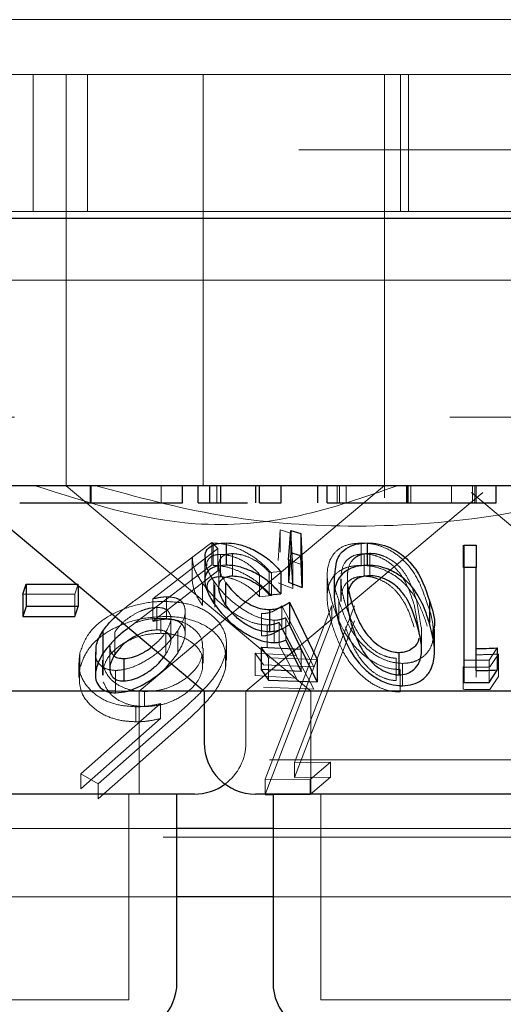
# Model space of a CAD drawing. Units: millimetres. Extents: x 11 to 205, y 5 to 292.
# Drawn here: x 68 to 69, y 124 to 125 of the extents above; entities that cross this region are included whole.
import ezdxf

# ---------------------------------------------------------------- set-up
doc = ezdxf.new("R2010")
doc.units = ezdxf.units.MM
doc.linetypes.add('HIDDEN', pattern=[1.905, 1.27, -0.635])

msp = doc.modelspace()

# ---------------------------------------------------------------- linework, layer by layer
at = {"color": 7, "linetype": 'HIDDEN', "lineweight": 18}
for p, q in [((69.3348, 125.0547), (67.3348, 125.0547)), ((58.6848, 124.9747), (77.9848, 124.9747)), ((68.4867, 124.7747), (68.4867, 124.9747)), ((68.5348, 124.9747), (68.5348, 124.4747)), ((68.566, 124.7747), (68.566, 124.9747)), ((68.7348, 124.9747), (68.7348, 124.4747)), ((68.9998, 124.4747), (68.9998, 124.9747)), ((69.0229, 124.9747), (69.0229, 124.7747)), ((69.0348, 124.7747), (69.0348, 124.9747)), ((53.6348, 124.8647), (108.0348, 124.8647)), ((68.4348, 124.7747), (69.0348, 124.7747)), ((69.0348, 124.7747), (69.0398, 124.7747)), ((69.2299, 124.7747), (69.0398, 124.7747)), ((58.6848, 124.6747), (77.9848, 124.6747)), ((77.9848, 124.4747), (58.6848, 124.4747)), ((68.5348, 124.4747), (68.5348, 124.3743)), ((68.7348, 124.3747), (68.7348, 124.4747)), ((68.9998, 124.3569), (68.9998, 124.4747)), ((68.5366, 124.3743), (68.5348, 124.3743)), ((68.5348, 124.3743), (68.8919, 124.0747)), ((68.5703, 124.3497), (68.5703, 124.3747)), ((68.5706, 124.3497), (68.5706, 124.3747)), ((68.5707, 124.3497), (68.5707, 124.3747)), ((68.6417, 124.0747), (68.9996, 124.3749)), ((68.6736, 124.3497), (68.6736, 124.3747)), ((68.897, 124.3743), (68.7146, 124.3743)), ((68.7548, 124.3497), (68.7548, 124.3747)), ((68.7973, 124.0747), (69.1431, 124.3648)), ((68.9303, 124.3497), (68.9303, 124.3747)), ((68.9339, 124.3497), (68.9339, 124.3747)), ((68.9438, 124.3497), (68.9438, 124.3747)), ((69.0317, 124.3497), (69.0317, 124.3747)), ((69.0333, 124.3497), (69.0333, 124.3747)), ((69.038, 124.3497), (69.038, 124.3747)), ((69.0976, 124.3497), (69.0976, 124.3747)), ((69.1266, 124.3648), (69.4724, 124.0747)), ((69.128, 124.3497), (69.128, 124.3747)), ((69.1313, 124.3497), (69.1313, 124.3747)), ((69.1333, 124.3497), (69.1333, 124.3747)), ((68.8446, 124.2655), (68.8474, 124.3103)), ((68.8474, 124.3103), (68.8627, 124.3056)), ((68.8474, 124.3103), (68.8474, 124.2777)), ((68.8627, 124.3056), (68.8659, 124.2575)), ((68.8627, 124.3056), (68.8627, 124.2729)), ((68.6421, 124.2121), (68.7477, 124.2916)), ((68.7477, 124.2916), (68.7562, 124.2829)), ((68.7477, 124.2916), (68.7477, 124.259)), ((68.7495, 124.291), (68.7495, 124.2583)), ((68.9657, 124.2911), (68.9657, 124.2585)), ((68.7562, 124.2829), (68.6614, 124.2095)), ((68.7562, 124.2829), (68.7562, 124.2503)), ((68.9783, 124.276), (68.9783, 124.2434)), ((69.1144, 124.2877), (69.1144, 124.2551)), ((69.1154, 124.2632), (69.1154, 124.288)), ((69.1334, 124.2878), (69.1334, 124.2558)), ((68.7187, 124.2694), (68.7187, 124.237)), ((68.7601, 124.2745), (68.7601, 124.2419)), ((68.7777, 124.2756), (68.7777, 124.243)), ((68.8796, 124.259), (68.8594, 124.2664)), ((68.8659, 124.2249), (68.8627, 124.2729)), ((68.9699, 124.2752), (68.9699, 124.2426)), ((68.7477, 124.259), (68.6421, 124.1795)), ((68.6614, 124.1768), (68.7562, 124.2503)), ((68.7577, 124.2587), (68.7577, 124.2259)), ((68.8483, 124.2496), (68.8315, 124.248)), ((68.8315, 124.248), (68.8315, 124.2154)), ((68.8347, 124.2471), (68.8347, 124.2144)), ((68.8659, 124.2575), (68.8659, 124.2249)), ((68.9458, 124.2479), (68.9458, 124.2153)), ((68.7505, 124.2356), (68.7505, 124.2029)), ((68.8173, 124.2453), (68.8173, 124.2127)), ((68.8446, 124.2329), (68.8659, 124.2249)), ((68.916, 124.2449), (68.916, 124.2125)), ((68.936, 124.2386), (68.936, 124.2059)), ((68.9454, 124.2399), (68.9454, 124.2073)), ((68.5525, 124.2312), (68.5477, 124.2165)), ((68.5525, 124.2312), (68.5525, 124.2289)), ((68.7342, 124.2323), (68.7342, 124.1997)), ((68.7521, 124.2298), (68.7521, 124.1972)), ((68.5477, 124.2165), (68.4719, 124.2163)), ((68.5477, 124.2165), (68.5477, 124.1839)), ((68.6614, 124.2095), (68.6614, 124.1768)), ((68.6815, 124.2125), (68.6815, 124.1798)), ((68.8173, 124.2127), (68.8347, 124.2144)), ((68.9331, 124.2069), (68.9331, 124.1742)), ((68.9364, 124.2132), (68.9365, 124.2059)), ((69.0531, 124.1678), (69.0468, 124.2055)), ((68.6674, 124.197), (68.6674, 124.1643)), ((68.7087, 124.1585), (68.7087, 124.1913)), ((68.8254, 123.9463), (68.9227, 124.1998)), ((68.85, 124.1992), (68.8963, 124.1105)), ((68.85, 124.1992), (68.85, 124.1665)), ((68.956, 124.1995), (68.8681, 123.9707)), ((68.9227, 124.1998), (68.9227, 124.1779)), ((69.0503, 124.1609), (69.0428, 124.2011)), ((68.6421, 124.1795), (68.6261, 124.1672)), ((68.6733, 124.1812), (68.6733, 124.1593)), ((68.6877, 124.148), (68.6877, 124.1806)), ((68.8203, 124.188), (68.8203, 124.1554)), ((68.9227, 124.1779), (68.8254, 123.9243)), ((68.8386, 124.1784), (68.8386, 124.1458)), ((68.8714, 124.1267), (68.8457, 124.1752)), ((68.8457, 124.1752), (68.8457, 124.1425)), ((68.8782, 124.1362), (68.8557, 124.1819)), ((68.8557, 124.1819), (68.8557, 124.1493)), ((68.8681, 123.9488), (68.956, 124.1776)), ((68.6059, 124.161), (68.6059, 124.1284)), ((68.6805, 124.1613), (68.6805, 124.1287)), ((68.6979, 124.1631), (68.6979, 124.1305)), ((68.8282, 124.1714), (68.8282, 124.1387)), ((68.8963, 124.0779), (68.85, 124.1665)), ((69.0537, 124.1352), (69.0537, 124.1678)), ((68.5987, 124.1409), (68.5987, 124.1083)), ((68.735, 124.1155), (68.735, 124.1374)), ((68.7691, 124.1203), (68.7691, 124.1426)), ((68.8304, 124.1235), (68.8198, 124.1392)), ((68.8457, 124.1425), (68.8714, 124.094)), ((68.8782, 124.1362), (68.8782, 124.1036)), ((69.1334, 124.1372), (69.1334, 124.1046)), ((69.1641, 124.138), (69.1524, 124.1203)), ((68.555, 124.1304), (68.555, 124.1085)), ((68.588, 124.1203), (68.588, 124.0984)), ((68.5891, 124.1293), (68.5891, 124.1203)), ((68.5891, 124.1293), (68.5891, 124.1074)), ((68.6771, 124.1244), (68.6805, 124.1287)), ((68.6869, 124.1162), (68.6979, 124.1305)), ((68.7339, 124.1282), (68.7339, 124.1063)), ((68.7676, 124.1293), (68.7676, 124.1074)), ((68.811, 124.1301), (68.8714, 124.1267)), ((68.8229, 124.1135), (68.811, 124.1301)), ((68.811, 124.1301), (68.811, 124.0975)), ((68.9014, 124.1209), (68.8304, 124.1235)), ((68.8304, 124.1235), (68.8304, 124.0908)), ((69.0165, 124.1231), (69.0165, 124.0904)), ((69.1154, 124.1203), (69.1154, 124.0877)), ((69.1524, 124.1203), (69.1524, 124.0876)), ((69.1659, 124.1289), (69.1535, 124.1102)), ((69.1659, 124.1289), (69.1659, 124.0963)), ((68.5534, 124.1163), (68.5534, 124.0946)), ((68.5891, 124.1074), (68.5891, 124.0984)), ((68.6072, 124.1051), (68.6072, 124.0725)), ((68.8963, 124.1105), (68.8229, 124.1135)), ((69.0223, 124.1063), (69.0223, 124.0737)), ((69.0259, 124.1154), (69.0259, 124.0828)), ((69.1144, 124.1102), (69.1144, 124.0776)), ((69.1333, 124.0954), (69.1333, 124.1035)), ((68.8714, 124.094), (68.811, 124.0975)), ((69.1535, 124.0775), (69.1659, 124.0963)), ((68.6253, 124.0747), (68.6071, 124.0747)), ((68.6417, 123.9247), (68.6417, 124.0747)), ((68.7973, 123.9997), (68.7973, 124.0747)), ((68.8229, 124.0809), (68.8963, 124.0779)), ((68.8919, 124.0747), (68.8919, 123.9247)), ((68.6496, 124.0744), (68.6496, 124.0524)), ((68.5565, 123.9543), (68.6727, 124.0567)), ((68.7119, 124.0544), (68.5818, 123.9398)), ((68.6365, 124.0521), (68.6365, 124.0302)), ((68.6727, 124.0567), (68.6727, 124.0348)), ((68.6727, 124.0348), (68.5565, 123.9323)), ((68.5818, 123.9179), (68.7119, 124.0325)), ((70.1018, 123.9747), (66.5679, 123.9747)), ((68.8681, 123.9707), (68.9208, 123.9711)), ((68.8681, 123.9707), (68.8681, 123.9488)), ((68.9208, 123.9711), (68.8912, 123.946)), ((68.9208, 123.9711), (68.9208, 123.9492)), ((68.5818, 123.9398), (68.5565, 123.9543)), ((68.5565, 123.9543), (68.5565, 123.9323)), ((68.8912, 123.946), (68.8254, 123.9463)), ((68.8254, 123.9463), (68.8254, 123.9247)), ((68.9208, 123.9492), (68.8681, 123.9488)), ((68.8912, 123.9241), (68.9208, 123.9492)), ((68.8912, 123.946), (68.8912, 123.9241)), ((68.5818, 123.9398), (68.5818, 123.9179)), ((68.6267, 123.6247), (68.6267, 123.9247)), ((68.8369, 123.9243), (68.8912, 123.9241)), ((68.9069, 123.9247), (68.9069, 123.6247)), ((68.6967, 123.8747), (67.9729, 123.8747)), ((69.4327, 123.8747), (68.8369, 123.8747)), ((69.9467, 123.8619), (66.723, 123.8619)), ((68.6967, 123.7747), (67.9729, 123.7747)), ((69.4327, 123.7747), (68.8369, 123.7747)), ((68.6267, 123.6247), (68.0429, 123.6247)), ((69.3627, 123.6247), (68.9069, 123.6247))]:
    msp.add_line(p, q, dxfattribs=at)
at = {"color": 7, "linetype": 'Continuous', "lineweight": 25}
for p, q in [((108.1348, 124.7647), (53.5348, 124.7647)), ((77.9848, 124.3747), (58.6848, 124.3747)), ((68.3788, 124.3747), (68.7364, 124.0747)), ((68.5717, 124.3497), (68.5717, 124.3747)), ((68.705, 124.3497), (68.705, 124.3747)), ((68.7275, 124.3497), (68.7275, 124.3747)), ((68.7447, 124.3497), (68.7447, 124.3747)), ((68.7608, 124.3497), (68.7608, 124.3747)), ((68.8116, 124.3497), (68.8116, 124.3747)), ((68.8172, 124.3497), (68.8172, 124.3747)), ((68.8486, 124.3497), (68.8486, 124.3747)), ((68.9025, 124.3497), (68.9025, 124.3747)), ((68.9159, 124.3497), (68.9159, 124.3747)), ((69.0341, 124.3497), (69.0341, 124.3747)), ((69.1627, 124.3497), (69.1627, 124.3747)), ((68.7275, 124.3497), (68.7447, 124.3497)), ((68.8172, 124.3497), (68.8486, 124.3497)), ((68.8594, 124.2664), (68.863, 124.3091)), ((68.863, 124.3091), (68.8775, 124.3047)), ((68.863, 124.3091), (68.863, 124.2765)), ((68.8775, 124.3047), (68.8796, 124.259)), ((68.8775, 124.3047), (68.8775, 124.2721)), ((68.7683, 124.2912), (68.7683, 124.2585)), ((68.9745, 124.2912), (68.9745, 124.2586)), ((68.863, 124.2765), (68.8594, 124.2337)), ((68.8775, 124.2721), (68.863, 124.2765)), ((69.1154, 124.288), (69.1334, 124.2878)), ((69.1154, 124.288), (69.1154, 124.2554)), ((69.1334, 124.2878), (69.1334, 124.2552)), ((68.7374, 124.2691), (68.7374, 124.2366)), ((68.8594, 124.2664), (68.8594, 124.2337)), ((68.8796, 124.2263), (68.8775, 124.2721)), ((68.8483, 124.2496), (68.8483, 124.217)), ((68.8796, 124.259), (68.8796, 124.2263)), ((69.1334, 124.2552), (69.1154, 124.2554)), ((69.1154, 124.2554), (69.1154, 124.0877)), ((69.1334, 124.1046), (69.1334, 124.2552)), ((68.7678, 124.2333), (68.7678, 124.2007)), ((68.8594, 124.2337), (68.8796, 124.2263)), ((68.9263, 124.2456), (68.9263, 124.2133)), ((68.4719, 124.2163), (68.4767, 124.231)), ((68.4767, 124.231), (68.5525, 124.2312)), ((68.4767, 124.231), (68.4767, 124.1983)), ((68.5525, 124.2289), (68.5525, 124.1986)), ((68.4719, 124.2163), (68.4719, 124.1837)), ((68.8315, 124.2154), (68.8483, 124.217)), ((68.8609, 124.2045), (68.9014, 124.1209)), ((68.8609, 124.2045), (68.8609, 124.1719)), ((69.0652, 124.2068), (69.0652, 124.1742)), ((68.4767, 124.1983), (68.4719, 124.1837)), ((68.5525, 124.1986), (68.4767, 124.1983)), ((68.5477, 124.1839), (68.5525, 124.1986)), ((68.8318, 124.194), (68.8318, 124.1614)), ((68.4719, 124.1837), (68.5477, 124.1839)), ((68.5884, 124.1622), (68.5884, 124.1296)), ((68.9014, 124.0883), (68.8609, 124.1719)), ((69.0726, 124.1323), (69.0726, 124.1651)), ((68.8557, 124.1493), (68.8782, 124.1036)), ((68.8198, 124.1392), (68.8782, 124.1362)), ((68.8198, 124.1392), (68.8198, 124.1065)), ((69.1641, 124.138), (69.1641, 124.1053)), ((68.5777, 124.1316), (68.5777, 124.0988)), ((68.6191, 124.1225), (68.6191, 124.0898)), ((68.9014, 124.1209), (68.9014, 124.0883)), ((69.0206, 124.1313), (69.0206, 124.0987)), ((68.8782, 124.1036), (68.8198, 124.1065)), ((68.8198, 124.1065), (68.8304, 124.0908)), ((69.1524, 124.0876), (69.1641, 124.1053)), ((68.8304, 124.0908), (68.9014, 124.0883)), ((68.6071, 124.0747), (67.9333, 124.0747)), ((68.7364, 124.0747), (68.6253, 124.0747)), ((68.7364, 124.0747), (68.7364, 123.9997)), ((69.5333, 124.0747), (68.7364, 124.0747)), ((68.7223, 123.9247), (67.9474, 123.9247)), ((68.6967, 123.6497), (68.6967, 123.9247)), ((69.4583, 123.9247), (68.8114, 123.9247)), ((68.8254, 123.9247), (68.8254, 123.9243)), ((68.8254, 123.9243), (68.8369, 123.9243)), ((68.8369, 123.9247), (68.8369, 123.6497)), ((68.8369, 123.8747), (68.6967, 123.8747)), ((68.8369, 123.7747), (68.6967, 123.7747))]:
    msp.add_line(p, q, dxfattribs=at)
for centre, start, end in [((68.8114, 123.9997), 180, 270), ((68.7223, 123.9997), 270, 306.4187), ((68.6217, 123.6497), 270, 0), ((68.9119, 123.6497), 180, 270)]:
    msp.add_arc(centre, 0.075, start, end, dxfattribs=at)
at = {"color": 7, "linetype": 'HIDDEN', "lineweight": 18}
msp.add_arc((68.7223, 123.9997), 0.075, 306.4187, 0, dxfattribs=at)
for points, knots in [([(69.0183, 124.3747), (68.9709, 124.358), (68.8744, 124.3242), (68.6926, 124.309), (68.567, 124.3497), (68.4901, 124.3747)], [0, 0, 0, 0, 0.273077, 0.555049, 1, 1, 1, 1]), ([(69.3624, 124.3747), (69.2944, 124.3581), (69.1562, 124.3243), (68.9513, 124.311), (68.7548, 124.3265), (68.6379, 124.3584), (68.5785, 124.3747)], [0, 0, 0, 0, 0.253196, 0.514624, 0.753551, 1, 1, 1, 1]), ([(68.7495, 124.291), (68.7551, 124.2907), (68.7664, 124.2901), (68.7867, 124.2833), (68.8081, 124.2717), (68.8242, 124.2587), (68.8322, 124.2498), (68.8347, 124.2471)], [0, 0, 0, 0, 0.187008, 0.37591, 0.597805, 0.873672, 1, 1, 1, 1]), ([(68.9237, 124.2029), (68.9204, 124.2149), (68.9143, 124.2371), (68.917, 124.2636), (68.9288, 124.2802), (68.9442, 124.2894), (68.9588, 124.2906), (68.9657, 124.2911)], [0, 0, 0, 0, 0.322839, 0.59875, 0.736259, 0.875109, 1, 1, 1, 1]), ([(68.9657, 124.2911), (68.9717, 124.2908), (68.9838, 124.29), (69.0028, 124.2835), (69.0231, 124.2712), (69.048, 124.244), (69.0564, 124.2194), (69.0621, 124.2025)], [0, 0, 0, 0, 0.104534, 0.209468, 0.341027, 0.549176, 1, 1, 1, 1]), ([(68.9783, 124.276), (68.9744, 124.2758), (68.9667, 124.2752), (68.9577, 124.2707), (68.9491, 124.2627), (68.9466, 124.2543), (68.9459, 124.2486), (68.9458, 124.2479)], [0, 0, 0, 0, 0.182869, 0.366317, 0.573109, 0.95454, 1, 1, 1, 1]), ([(69.0468, 124.2055), (69.043, 124.2175), (69.0377, 124.2347), (69.0229, 124.2561), (69.009, 124.2674), (68.9948, 124.2736), (68.9851, 124.2758), (68.9799, 124.276), (68.9783, 124.276)], [0, 0, 0, 0, 0.4198828, 0.6003639, 0.7827604, 0.8807322, 0.9612109, 1, 1, 1, 1]), ([(68.7342, 124.2323), (68.729, 124.2403), (68.7203, 124.2536), (68.7196, 124.2649), (68.7194, 124.2694)], [0, 0, 0, 0, 0.599394, 1, 1, 1, 1]), ([(68.7505, 124.2356), (68.7458, 124.2433), (68.7383, 124.2552), (68.7382, 124.2655), (68.7382, 124.2691)], [0, 0, 0, 0, 0.640037, 1, 1, 1, 1]), ([(68.7601, 124.2745), (68.7565, 124.2742), (68.7492, 124.2736), (68.7424, 124.2678), (68.7396, 124.2623), (68.7404, 124.2581), (68.7405, 124.2578)], [0, 0, 0, 0, 0.282575, 0.566843, 0.966853, 1, 1, 1, 1]), ([(68.7777, 124.2756), (68.7742, 124.2753), (68.767, 124.2747), (68.7598, 124.2692), (68.7569, 124.2603), (68.7591, 124.2477), (68.7648, 124.2384), (68.7678, 124.2333)], [0, 0, 0, 0, 0.150197, 0.301252, 0.519732, 0.740568, 1, 1, 1, 1]), ([(68.8173, 124.2453), (68.8127, 124.25), (68.805, 124.2579), (68.7897, 124.2671), (68.7758, 124.2725), (68.7657, 124.2744), (68.7611, 124.2745), (68.7601, 124.2745)], [0, 0, 0, 0, 0.317872, 0.537654, 0.757911, 0.94896, 1, 1, 1, 1]), ([(68.8315, 124.248), (68.8271, 124.2527), (68.8197, 124.2604), (68.8049, 124.2691), (68.7908, 124.2745), (68.7821, 124.2753), (68.7777, 124.2756)], [0, 0, 0, 0, 0.333242, 0.556026, 0.779046, 1, 1, 1, 1]), ([(68.9699, 124.2752), (68.9658, 124.2749), (68.9576, 124.2743), (68.9482, 124.2695), (68.9389, 124.2606), (68.9374, 124.2517), (68.9364, 124.2458)], [0, 0, 0, 0, 0.186395, 0.373671, 0.578799, 1, 1, 1, 1]), ([(69.0428, 124.2011), (69.0388, 124.2137), (69.0329, 124.2317), (69.0175, 124.2534), (69.0039, 124.265), (68.9897, 124.2718), (68.9783, 124.2749), (68.9722, 124.2751), (68.9699, 124.2752)], [0, 0, 0, 0, 0.419737, 0.600496, 0.752911, 0.867181, 0.95017, 1, 1, 1, 1]), ([(68.8347, 124.2144), (68.8268, 124.2224), (68.8143, 124.2353), (68.7908, 124.2487), (68.7718, 124.2559), (68.7583, 124.2582), (68.7513, 124.2583), (68.7495, 124.2583)], [0, 0, 0, 0, 0.363165, 0.583509, 0.759682, 0.936626, 1, 1, 1, 1]), ([(68.9657, 124.2585), (68.9598, 124.2581), (68.9479, 124.2574), (68.9328, 124.2505), (68.9197, 124.2371), (68.9129, 124.2098), (68.9195, 124.1857), (68.9237, 124.1702)], [0, 0, 0, 0, 0.107014, 0.214383, 0.354846, 0.586927, 1, 1, 1, 1]), ([(68.9458, 124.2479), (68.9456, 124.2426), (68.9451, 124.2337), (68.9468, 124.2245), (68.9475, 124.2209)], [0, 0, 0, 0, 0.6051913, 1, 1, 1, 1]), ([(69.0621, 124.1699), (69.0586, 124.1803), (69.0516, 124.2011), (69.0355, 124.2263), (69.0152, 124.2439), (68.9972, 124.2532), (68.9797, 124.2579), (68.9699, 124.2583), (68.9657, 124.2585)], [0, 0, 0, 0, 0.279967, 0.561811, 0.694198, 0.827805, 0.927343, 1, 1, 1, 1]), ([(68.7189, 124.237), (68.7197, 124.2307), (68.7213, 124.219), (68.7302, 124.2058), (68.7342, 124.1997)], [0, 0, 0, 0, 0.54015, 1, 1, 1, 1]), ([(68.7411, 124.2248), (68.7409, 124.2269), (68.7406, 124.2321), (68.7447, 124.2379), (68.7518, 124.2414), (68.7576, 124.2417), (68.7601, 124.2419)], [0, 0, 0, 0, 0.222277, 0.552768, 0.810176, 1, 1, 1, 1]), ([(68.8386, 124.1784), (68.8333, 124.1788), (68.8229, 124.1796), (68.8042, 124.187), (68.7839, 124.1997), (68.7644, 124.2168), (68.755, 124.2295), (68.7505, 124.2356)], [0, 0, 0, 0, 0.152831, 0.30675, 0.50099, 0.759207, 1, 1, 1, 1]), ([(68.7601, 124.2419), (68.7642, 124.2416), (68.7723, 124.2409), (68.7861, 124.236), (68.8006, 124.2283), (68.8106, 124.2198), (68.8159, 124.2142), (68.8173, 124.2127)], [0, 0, 0, 0, 0.200928, 0.402054, 0.616781, 0.896212, 1, 1, 1, 1]), ([(68.9331, 124.2069), (68.9289, 124.2185), (68.9241, 124.232), (68.9272, 124.244), (68.9276, 124.2456)], [0, 0, 0, 0, 0.868, 1, 1, 1, 1]), ([(68.9699, 124.2426), (68.9658, 124.2423), (68.9576, 124.2417), (68.9482, 124.2368), (68.9389, 124.228), (68.9374, 124.2191), (68.9364, 124.2132)], [0, 0, 0, 0, 0.186395, 0.373671, 0.578799, 1, 1, 1, 1]), ([(68.9365, 124.2386), (68.9364, 124.2353), (68.9363, 124.2276), (68.9387, 124.2151), (68.9413, 124.2059), (68.9426, 124.2013)], [0, 0, 0, 0, 0.2685288, 0.6334137, 1, 1, 1, 1]), ([(69.0428, 124.1684), (69.0388, 124.181), (69.0329, 124.1991), (69.0175, 124.2207), (69.0039, 124.2324), (68.9897, 124.2392), (68.9783, 124.2423), (68.9722, 124.2425), (68.9699, 124.2426)], [0, 0, 0, 0, 0.419737, 0.600496, 0.752911, 0.867181, 0.95017, 1, 1, 1, 1]), ([(68.8282, 124.1714), (68.8228, 124.1718), (68.812, 124.1727), (68.7924, 124.1806), (68.7708, 124.194), (68.7497, 124.2123), (68.7392, 124.2258), (68.7342, 124.2323)], [0, 0, 0, 0, 0.15168, 0.304372, 0.498491, 0.757507, 1, 1, 1, 1]), ([(68.555, 124.1304), (68.5585, 124.1403), (68.5648, 124.1583), (68.5901, 124.1817), (68.623, 124.1977), (68.6553, 124.2053), (68.674, 124.2057), (68.6802, 124.2059)], [0, 0, 0, 0, 0.265381, 0.483756, 0.703354, 0.900924, 1, 1, 1, 1]), ([(68.6068, 124.1834), (68.6092, 124.1858), (68.6195, 124.1959), (68.6323, 124.2051), (68.6421, 124.2121)], [0, 0, 0, 0, 0.236607, 1, 1, 1, 1]), ([(68.6614, 124.2095), (68.6648, 124.2102), (68.67, 124.2114), (68.6767, 124.2123), (68.6799, 124.2124), (68.6815, 124.2125)], [0, 0, 0, 0, 0.492455, 0.744623, 1, 1, 1, 1]), ([(68.6802, 124.2059), (68.6913, 124.2051), (68.7135, 124.2035), (68.7402, 124.1924), (68.7609, 124.1746), (68.7705, 124.1526), (68.7684, 124.1361), (68.7676, 124.1293)], [0, 0, 0, 0, 0.181898, 0.364613, 0.547885, 0.814875, 1, 1, 1, 1]), ([(68.6815, 124.2125), (68.6862, 124.2122), (68.6957, 124.2117), (68.7053, 124.2052), (68.7096, 124.1947), (68.7078, 124.18), (68.7013, 124.169), (68.6979, 124.1631)], [0, 0, 0, 0, 0.158062, 0.317351, 0.532138, 0.750017, 1, 1, 1, 1]), ([(69.0259, 124.1154), (69.0203, 124.1158), (69.0092, 124.1166), (68.9912, 124.1239), (68.9706, 124.1381), (68.9466, 124.1669), (68.9384, 124.1913), (68.9331, 124.2069)], [0, 0, 0, 0, 0.098674, 0.197674, 0.335807, 0.573893, 1, 1, 1, 1]), ([(68.6674, 124.197), (68.6635, 124.1967), (68.6558, 124.1962), (68.6417, 124.1912), (68.6277, 124.1833), (68.6145, 124.1728), (68.6088, 124.165), (68.6059, 124.161)], [0, 0, 0, 0, 0.163388, 0.327909, 0.546279, 0.767516, 1, 1, 1, 1]), ([(68.6805, 124.1613), (68.6836, 124.1671), (68.689, 124.1771), (68.6871, 124.1879), (68.6816, 124.1944), (68.6743, 124.1968), (68.6689, 124.1969), (68.6674, 124.197)], [0, 0, 0, 0, 0.336445, 0.583284, 0.75536, 0.929049, 1, 1, 1, 1]), ([(68.8203, 124.188), (68.8234, 124.1882), (68.8305, 124.1887), (68.8405, 124.1926), (68.8466, 124.1968), (68.85, 124.1992)], [0, 0, 0, 0, 0.243299, 0.575059, 1, 1, 1, 1]), ([(69.0223, 124.1063), (69.0164, 124.1067), (69.0047, 124.1076), (68.9859, 124.1154), (68.9642, 124.1303), (68.9386, 124.1607), (68.9295, 124.1863), (68.9237, 124.2029)], [0, 0, 0, 0, 0.0989051, 0.1981455, 0.3353624, 0.5712305, 1, 1, 1, 1]), ([(68.9426, 124.2013), (68.9464, 124.1905), (68.9532, 124.1708), (68.9688, 124.1475), (68.9853, 124.1332), (68.9982, 124.1263), (69.0093, 124.1234), (69.0148, 124.1231), (69.0165, 124.1231)], [0, 0, 0, 0, 0.354501, 0.647625, 0.763455, 0.880142, 0.963955, 1, 1, 1, 1]), ([(69.0621, 124.2025), (69.0667, 124.1894), (69.0722, 124.174), (69.0697, 124.159), (69.0694, 124.1568)], [0, 0, 0, 0, 0.849334, 1, 1, 1, 1]), ([(68.6802, 124.1839), (68.6683, 124.1833), (68.6444, 124.1819), (68.6112, 124.1708), (68.584, 124.1548), (68.5634, 124.1335), (68.558, 124.1173), (68.555, 124.1085)], [0, 0, 0, 0, 0.186954, 0.374678, 0.563512, 0.76324, 1, 1, 1, 1]), ([(68.6733, 124.1812), (68.6657, 124.1809), (68.6521, 124.1804), (68.6401, 124.1759), (68.6348, 124.174)], [0, 0, 0, 0, 0.5595724, 1, 1, 1, 1]), ([(68.6815, 124.1798), (68.6799, 124.1798), (68.676, 124.1796), (68.6693, 124.1786), (68.6641, 124.1774), (68.6614, 124.1768)], [0, 0, 0, 0, 0.247756, 0.620147, 1, 1, 1, 1]), ([(68.7337, 124.1374), (68.7339, 124.1409), (68.7345, 124.1506), (68.7247, 124.1637), (68.7091, 124.1748), (68.691, 124.1803), (68.6787, 124.1809), (68.6733, 124.1812)], [0, 0, 0, 0, 0.156929, 0.437901, 0.666951, 0.854521, 1, 1, 1, 1]), ([(68.7676, 124.1074), (68.7682, 124.1191), (68.7692, 124.139), (68.7511, 124.1635), (68.7253, 124.1776), (68.6994, 124.1833), (68.6849, 124.1838), (68.6802, 124.1839)], [0, 0, 0, 0, 0.32146, 0.5414389, 0.7634225, 0.9225937, 1, 1, 1, 1]), ([(68.6979, 124.1305), (68.7025, 124.1387), (68.71, 124.1524), (68.7082, 124.1673), (68.7018, 124.1757), (68.6922, 124.1795), (68.6847, 124.1797), (68.6815, 124.1798)], [0, 0, 0, 0, 0.34838, 0.576916, 0.749855, 0.89458, 1, 1, 1, 1]), ([(68.8457, 124.1752), (68.8432, 124.1742), (68.8393, 124.1727), (68.8333, 124.1716), (68.8299, 124.1714), (68.8282, 124.1714)], [0, 0, 0, 0, 0.492968, 0.74492, 1, 1, 1, 1]), ([(68.8557, 124.1819), (68.8532, 124.181), (68.8494, 124.1796), (68.8435, 124.1786), (68.8402, 124.1785), (68.8386, 124.1784)], [0, 0, 0, 0, 0.493073, 0.745007, 1, 1, 1, 1]), ([(68.6979, 124.1631), (68.6908, 124.1538), (68.6792, 124.1386), (68.6535, 124.1197), (68.631, 124.1088), (68.6152, 124.1054), (68.6085, 124.1052), (68.6072, 124.1051)], [0, 0, 0, 0, 0.355396, 0.578872, 0.8037, 0.963597, 1, 1, 1, 1]), ([(68.6674, 124.1643), (68.6635, 124.164), (68.6558, 124.1635), (68.6455, 124.1602), (68.6404, 124.1572), (68.639, 124.1564)], [0, 0, 0, 0, 0.4192789, 0.8414659, 1, 1, 1, 1]), ([(68.6594, 124.1393), (68.6632, 124.1423), (68.672, 124.1493), (68.6774, 124.157), (68.6805, 124.1613)], [0, 0, 0, 0, 0.432828, 1, 1, 1, 1]), ([(68.6805, 124.1287), (68.6836, 124.1345), (68.689, 124.1444), (68.6871, 124.1552), (68.6816, 124.1618), (68.6743, 124.1641), (68.6689, 124.1643), (68.6674, 124.1643)], [0, 0, 0, 0, 0.336445, 0.583284, 0.75536, 0.929049, 1, 1, 1, 1]), ([(68.85, 124.1665), (68.8461, 124.1639), (68.8401, 124.1598), (68.8299, 124.1561), (68.8236, 124.1556), (68.8203, 124.1554)], [0, 0, 0, 0, 0.4870867, 0.7396621, 1, 1, 1, 1]), ([(68.9237, 124.1702), (68.9275, 124.1593), (68.935, 124.1374), (68.9527, 124.1101), (68.9738, 124.0903), (68.9918, 124.0797), (69.0089, 124.0743), (69.0183, 124.0739), (69.0223, 124.0737)], [0, 0, 0, 0, 0.284824, 0.571689, 0.705598, 0.840718, 0.931815, 1, 1, 1, 1]), ([(68.9426, 124.1687), (68.9464, 124.1579), (68.9532, 124.1382), (68.9688, 124.1149), (68.9853, 124.1006), (68.9982, 124.0937), (69.0093, 124.0907), (69.0148, 124.0905), (69.0165, 124.0904)], [0, 0, 0, 0, 0.354501, 0.647625, 0.763455, 0.880142, 0.963955, 1, 1, 1, 1]), ([(69.0716, 124.1651), (69.0713, 124.1571), (69.0709, 124.1442), (69.0611, 124.1288), (69.0493, 124.12), (69.0369, 124.1159), (69.029, 124.1156), (69.0259, 124.1154)], [0, 0, 0, 0, 0.356517, 0.578373, 0.763095, 0.908286, 1, 1, 1, 1]), ([(68.6733, 124.1593), (68.6658, 124.1589), (68.6507, 124.1582), (68.6273, 124.1502), (68.6072, 124.1377), (68.5937, 124.1223), (68.5905, 124.1119), (68.5891, 124.1074)], [0, 0, 0, 0, 0.174742, 0.350787, 0.585947, 0.820159, 1, 1, 1, 1]), ([(68.7337, 124.1155), (68.7339, 124.119), (68.7345, 124.1287), (68.7247, 124.1418), (68.7091, 124.1528), (68.691, 124.1584), (68.6787, 124.159), (68.6733, 124.1593)], [0, 0, 0, 0, 0.156929, 0.437901, 0.666951, 0.854521, 1, 1, 1, 1]), ([(68.5993, 124.1409), (68.5992, 124.138), (68.5992, 124.1323), (68.6032, 124.1284), (68.6051, 124.1265)], [0, 0, 0, 0, 0.52004, 1, 1, 1, 1]), ([(68.6365, 124.0521), (68.627, 124.0528), (68.608, 124.0541), (68.5826, 124.0651), (68.5635, 124.0822), (68.552, 124.1052), (68.554, 124.1218), (68.555, 124.1304)], [0, 0, 0, 0, 0.159751, 0.320564, 0.534769, 0.757879, 1, 1, 1, 1]), ([(68.6072, 124.1051), (68.6022, 124.1056), (68.5921, 124.1065), (68.5829, 124.1139), (68.5777, 124.1223), (68.5786, 124.1289), (68.5789, 124.1316)], [0, 0, 0, 0, 0.269348, 0.539834, 0.818569, 1, 1, 1, 1]), ([(68.6496, 124.0744), (68.657, 124.0747), (68.6719, 124.0755), (68.6947, 124.0836), (68.7143, 124.0961), (68.7287, 124.112), (68.7322, 124.1229), (68.7339, 124.1282)], [0, 0, 0, 0, 0.170459, 0.342092, 0.569629, 0.793054, 1, 1, 1, 1]), ([(68.7676, 124.1293), (68.7654, 124.1227), (68.7612, 124.1094), (68.7477, 124.0902), (68.7309, 124.0719), (68.7183, 124.0603), (68.7119, 124.0544)], [0, 0, 0, 0, 0.252325, 0.504727, 0.751484, 1, 1, 1, 1]), ([(69.1524, 124.1203), (69.1462, 124.1201), (69.1339, 124.1198), (69.1216, 124.1202), (69.1154, 124.1203)], [0, 0, 0, 0, 0.500028, 1, 1, 1, 1]), ([(69.1333, 124.1281), (69.1387, 124.1281), (69.1496, 124.1281), (69.1604, 124.1287), (69.1659, 124.1289)], [0, 0, 0, 0, 0.494846, 1, 1, 1, 1]), ([(68.555, 124.1085), (68.5541, 124.0965), (68.5526, 124.0758), (68.5714, 124.0518), (68.5936, 124.0375), (68.6163, 124.0312), (68.6307, 124.0305), (68.6365, 124.0302)], [0, 0, 0, 0, 0.334911, 0.574686, 0.754719, 0.903132, 1, 1, 1, 1]), ([(68.5892, 124.1102), (68.5921, 124.1042), (68.5971, 124.0932), (68.6135, 124.0815), (68.6314, 124.0754), (68.6439, 124.0747), (68.6496, 124.0744)], [0, 0, 0, 0, 0.337855, 0.607266, 0.822395, 1, 1, 1, 1]), ([(68.6496, 124.0524), (68.657, 124.0528), (68.6719, 124.0536), (68.6947, 124.0617), (68.7143, 124.0742), (68.7287, 124.09), (68.7322, 124.101), (68.7339, 124.1063)], [0, 0, 0, 0, 0.170459, 0.342092, 0.569629, 0.793054, 1, 1, 1, 1]), ([(68.7119, 124.0325), (68.7224, 124.0423), (68.7402, 124.0589), (68.7597, 124.0842), (68.7649, 124.0996), (68.7676, 124.1074)], [0, 0, 0, 0, 0.416127, 0.703257, 1, 1, 1, 1]), ([(69.1535, 124.1102), (69.147, 124.11), (69.1339, 124.1097), (69.1209, 124.11), (69.1144, 124.1102)], [0, 0, 0, 0, 0.5005397, 1, 1, 1, 1]), ([(68.5892, 124.0883), (68.5921, 124.0822), (68.5971, 124.0713), (68.6135, 124.0596), (68.6314, 124.0534), (68.6439, 124.0527), (68.6496, 124.0524)], [0, 0, 0, 0, 0.337855, 0.607266, 0.822395, 1, 1, 1, 1]), ([(69.1144, 124.0776), (69.1209, 124.0774), (69.134, 124.077), (69.147, 124.0774), (69.1535, 124.0775)], [0, 0, 0, 0, 0.503833, 1, 1, 1, 1]), ([(68.6727, 124.0567), (68.6669, 124.0554), (68.658, 124.0535), (68.6458, 124.0522), (68.6396, 124.0522), (68.6365, 124.0521)], [0, 0, 0, 0, 0.491662, 0.74398, 1, 1, 1, 1]), ([(68.6365, 124.0302), (68.6395, 124.0302), (68.6455, 124.0303), (68.6578, 124.0316), (68.6667, 124.0335), (68.6727, 124.0348)], [0, 0, 0, 0, 0.248211, 0.496845, 1, 1, 1, 1])]:
    msp.add_open_spline(points, degree=3, knots=knots, dxfattribs=at)
at = {"color": 7, "linetype": 'Continuous', "lineweight": 25}
for points, knots in [([(68.4672, 124.3497), (68.4838, 124.3497), (68.5134, 124.3497), (68.5538, 124.3497), (68.5717, 124.3497)], [0, 0, 0, 0, 0.558725, 1, 1, 1, 1]), ([(68.5717, 124.3497), (68.5913, 124.3497), (68.6307, 124.3497), (68.6741, 124.3497), (68.7011, 124.3497), (68.7037, 124.3497), (68.705, 124.3497)], [0, 0, 0, 0, 0.279574, 0.559348, 0.779596, 1, 1, 1, 1]), ([(68.7447, 124.3497), (68.7476, 124.3497), (68.7527, 124.3497), (68.7583, 124.3497), (68.7608, 124.3497)], [0, 0, 0, 0, 0.560396, 1, 1, 1, 1]), ([(68.7608, 124.3497), (68.7681, 124.3497), (68.7827, 124.3497), (68.7957, 124.3497), (68.799, 124.3497), (68.7995, 124.3497)], [0, 0, 0, 0, 0.454749, 0.912561, 1, 1, 1, 1]), ([(68.9159, 124.3497), (68.9231, 124.3497), (68.9374, 124.3497), (68.9775, 124.3497), (69.0127, 124.3497), (69.0341, 124.3497)], [0, 0, 0, 0, 0.280893, 0.561321, 1, 1, 1, 1]), ([(69.0341, 124.3497), (69.0535, 124.3497), (69.0924, 124.3497), (69.1342, 124.3497), (69.1586, 124.3497), (69.1614, 124.3497), (69.1627, 124.3497)], [0, 0, 0, 0, 0.279864, 0.558814, 0.77942, 1, 1, 1, 1]), ([(68.7382, 124.2691), (68.7379, 124.2707), (68.7371, 124.2766), (68.7421, 124.2843), (68.753, 124.2903), (68.7636, 124.2909), (68.7683, 124.2912)], [0, 0, 0, 0, 0.118177, 0.433388, 0.750396, 1, 1, 1, 1]), ([(68.7683, 124.2912), (68.7737, 124.2909), (68.7846, 124.2903), (68.8041, 124.2838), (68.8231, 124.2733), (68.8382, 124.2611), (68.8454, 124.2529), (68.8483, 124.2496)], [0, 0, 0, 0, 0.187023, 0.375554, 0.605095, 0.840809, 1, 1, 1, 1]), ([(68.9276, 124.2456), (68.9281, 124.2552), (68.9288, 124.2691), (68.9424, 124.283), (68.9565, 124.2899), (68.9688, 124.2908), (68.9745, 124.2912)], [0, 0, 0, 0, 0.43893, 0.633186, 0.828743, 1, 1, 1, 1]), ([(68.9745, 124.2912), (68.9801, 124.2909), (68.9914, 124.2902), (69.0078, 124.2846), (69.0258, 124.2745), (69.0513, 124.249), (69.0594, 124.2245), (69.0652, 124.2068)], [0, 0, 0, 0, 0.10236, 0.2051076, 0.3107106, 0.5049717, 1, 1, 1, 1]), ([(68.7683, 124.2585), (68.7624, 124.2581), (68.7507, 124.2572), (68.7404, 124.2501), (68.7361, 124.2382), (68.7389, 124.2222), (68.7468, 124.2092), (68.7505, 124.2029)], [0, 0, 0, 0, 0.1764885, 0.35433, 0.5132787, 0.7673644, 1, 1, 1, 1]), ([(68.8483, 124.217), (68.8412, 124.2245), (68.8299, 124.2366), (68.808, 124.2492), (68.7898, 124.2562), (68.7766, 124.2585), (68.77, 124.2585), (68.7683, 124.2585)], [0, 0, 0, 0, 0.360858, 0.578725, 0.758836, 0.939745, 1, 1, 1, 1]), ([(68.9745, 124.2586), (68.9687, 124.2582), (68.9572, 124.2574), (68.9428, 124.2507), (68.9304, 124.2381), (68.9233, 124.2122), (68.9293, 124.1892), (68.9331, 124.1742)], [0, 0, 0, 0, 0.108456, 0.217346, 0.353806, 0.581655, 1, 1, 1, 1]), ([(69.0652, 124.1742), (69.062, 124.1841), (69.0555, 124.204), (69.0405, 124.228), (69.0214, 124.2448), (69.0043, 124.2536), (68.9877, 124.258), (68.9783, 124.2584), (68.9745, 124.2586)], [0, 0, 0, 0, 0.28079, 0.563499, 0.695331, 0.828462, 0.929454, 1, 1, 1, 1]), ([(68.7678, 124.2007), (68.7636, 124.2079), (68.7569, 124.2196), (68.7579, 124.2324), (68.7627, 124.2394), (68.7699, 124.2426), (68.7755, 124.2429), (68.7777, 124.243)], [0, 0, 0, 0, 0.369981, 0.59572, 0.769475, 0.906399, 1, 1, 1, 1]), ([(68.7678, 124.2333), (68.7731, 124.2265), (68.7813, 124.216), (68.798, 124.204), (68.8115, 124.1973), (68.823, 124.1943), (68.8294, 124.1941), (68.8318, 124.194)], [0, 0, 0, 0, 0.371448, 0.568904, 0.733418, 0.898497, 1, 1, 1, 1]), ([(68.7777, 124.243), (68.7817, 124.2427), (68.7896, 124.2421), (68.8027, 124.2375), (68.8161, 124.2302), (68.8253, 124.2222), (68.8301, 124.2169), (68.8315, 124.2154)], [0, 0, 0, 0, 0.202286, 0.405386, 0.615512, 0.889368, 1, 1, 1, 1]), ([(68.9783, 124.2434), (68.9744, 124.2431), (68.9667, 124.2425), (68.9577, 124.238), (68.9491, 124.23), (68.9466, 124.2216), (68.9459, 124.2159), (68.9458, 124.2153)], [0, 0, 0, 0, 0.182869, 0.366317, 0.573109, 0.95454, 1, 1, 1, 1]), ([(69.0468, 124.1729), (69.043, 124.1849), (69.0377, 124.202), (69.0229, 124.2234), (69.009, 124.2347), (68.9948, 124.241), (68.9851, 124.2431), (68.9799, 124.2433), (68.9783, 124.2434)], [0, 0, 0, 0, 0.4198828, 0.6003639, 0.7827604, 0.8807322, 0.9612109, 1, 1, 1, 1]), ([(68.9475, 124.2209), (68.9476, 124.2202), (68.9484, 124.2151), (68.9499, 124.21), (68.9512, 124.2056)], [0, 0, 0, 0, 0.1434375, 1, 1, 1, 1]), ([(68.8318, 124.194), (68.8348, 124.1942), (68.8417, 124.1947), (68.8515, 124.1983), (68.8575, 124.2023), (68.8609, 124.2045)], [0, 0, 0, 0, 0.243484, 0.57344, 1, 1, 1, 1]), ([(68.9458, 124.2153), (68.9456, 124.2099), (68.9452, 124.2003), (68.9476, 124.1861), (68.95, 124.1773), (68.9512, 124.1729)], [0, 0, 0, 0, 0.388758, 0.693669, 1, 1, 1, 1]), ([(68.9512, 124.2056), (68.9546, 124.1953), (68.9608, 124.1766), (68.9753, 124.1546), (68.9905, 124.1411), (69.0027, 124.1346), (69.0133, 124.1316), (69.0188, 124.1314), (69.0206, 124.1313)], [0, 0, 0, 0, 0.356566, 0.645069, 0.759802, 0.875294, 0.960898, 1, 1, 1, 1]), ([(69.0652, 124.2068), (69.0694, 124.1946), (69.0742, 124.1806), (69.0719, 124.1669), (69.0716, 124.1651)], [0, 0, 0, 0, 0.867683, 1, 1, 1, 1]), ([(68.7505, 124.2029), (68.7579, 124.1934), (68.7696, 124.1783), (68.7933, 124.1607), (68.8118, 124.151), (68.8271, 124.1464), (68.8352, 124.1459), (68.8386, 124.1458)], [0, 0, 0, 0, 0.373512, 0.58807, 0.757738, 0.898393, 1, 1, 1, 1]), ([(68.8318, 124.1614), (68.8275, 124.1616), (68.8189, 124.1622), (68.804, 124.1679), (68.789, 124.1773), (68.7764, 124.1889), (68.7705, 124.1971), (68.7678, 124.2007)], [0, 0, 0, 0, 0.175945, 0.35356, 0.549564, 0.802537, 1, 1, 1, 1]), ([(68.5884, 124.1622), (68.5919, 124.1671), (68.597, 124.1744), (68.6044, 124.1812), (68.6068, 124.1834)], [0, 0, 0, 0, 0.67341, 1, 1, 1, 1]), ([(68.5789, 124.1316), (68.5788, 124.1354), (68.5784, 124.1451), (68.5846, 124.1557), (68.5884, 124.1622)], [0, 0, 0, 0, 0.392612, 1, 1, 1, 1]), ([(68.6261, 124.1672), (68.6231, 124.165), (68.6139, 124.1581), (68.6004, 124.1456), (68.5924, 124.135), (68.5884, 124.1296)], [0, 0, 0, 0, 0.194339, 0.590769, 1, 1, 1, 1]), ([(68.8609, 124.1719), (68.857, 124.1694), (68.8511, 124.1655), (68.8411, 124.1621), (68.835, 124.1616), (68.8318, 124.1614)], [0, 0, 0, 0, 0.486902, 0.739663, 1, 1, 1, 1]), ([(68.9331, 124.1742), (68.9364, 124.1642), (68.9438, 124.1415), (68.962, 124.1137), (68.9854, 124.0946), (69.0027, 124.0861), (69.017, 124.083), (69.0241, 124.0828), (69.0259, 124.0828)], [0, 0, 0, 0, 0.276639, 0.624899, 0.748183, 0.87237, 0.96767, 1, 1, 1, 1]), ([(68.9512, 124.1729), (68.9546, 124.1626), (68.9608, 124.144), (68.9753, 124.122), (68.9905, 124.1085), (69.0027, 124.102), (69.0133, 124.099), (69.0188, 124.0987), (69.0206, 124.0987)], [0, 0, 0, 0, 0.356566, 0.645069, 0.759802, 0.875294, 0.960898, 1, 1, 1, 1]), ([(69.0206, 124.0987), (69.0244, 124.099), (69.032, 124.0997), (69.0419, 124.1053), (69.0511, 124.1158), (69.0561, 124.1392), (69.0506, 124.1592), (69.0468, 124.1729)], [0, 0, 0, 0, 0.088957, 0.178173, 0.311432, 0.529628, 1, 1, 1, 1]), ([(69.0259, 124.0828), (69.0312, 124.0832), (69.0417, 124.084), (69.0555, 124.0912), (69.0678, 124.1044), (69.076, 124.1331), (69.0695, 124.1576), (69.0652, 124.1742)], [0, 0, 0, 0, 0.097802, 0.1955, 0.329653, 0.544523, 1, 1, 1, 1]), ([(68.639, 124.1564), (68.6352, 124.1545), (68.6263, 124.1499), (68.6145, 124.1401), (68.6088, 124.1323), (68.6059, 124.1284)], [0, 0, 0, 0, 0.256576, 0.619074, 1, 1, 1, 1]), ([(68.8386, 124.1458), (68.8401, 124.1458), (68.8441, 124.146), (68.8499, 124.1471), (68.8538, 124.1485), (68.8557, 124.1493)], [0, 0, 0, 0, 0.247179, 0.620083, 1, 1, 1, 1]), ([(69.0206, 124.1313), (69.0244, 124.1317), (69.032, 124.1324), (69.0418, 124.138), (69.0487, 124.1447), (69.0498, 124.1505), (69.0502, 124.1524)], [0, 0, 0, 0, 0.233118, 0.466913, 0.816127, 1, 1, 1, 1]), ([(68.6191, 124.1225), (68.6228, 124.1227), (68.6303, 124.1233), (68.6438, 124.1288), (68.6538, 124.1344), (68.6586, 124.1386), (68.6594, 124.1393)], [0, 0, 0, 0, 0.273229, 0.547767, 0.932807, 1, 1, 1, 1]), ([(69.1334, 124.1372), (69.1383, 124.1372), (69.1486, 124.1373), (69.1589, 124.1377), (69.1641, 124.138)], [0, 0, 0, 0, 0.486657, 1, 1, 1, 1]), ([(68.5884, 124.1296), (68.5838, 124.1205), (68.5763, 124.1058), (68.5782, 124.088), (68.5858, 124.0781), (68.596, 124.0731), (68.6038, 124.0727), (68.6072, 124.0725)], [0, 0, 0, 0, 0.352079, 0.576357, 0.754567, 0.895597, 1, 1, 1, 1]), ([(68.6059, 124.1284), (68.6028, 124.1225), (68.5975, 124.1124), (68.5992, 124.1005), (68.6043, 124.0934), (68.6114, 124.0902), (68.6169, 124.0899), (68.6191, 124.0898)], [0, 0, 0, 0, 0.330311, 0.575972, 0.754531, 0.898809, 1, 1, 1, 1]), ([(68.6051, 124.1265), (68.6052, 124.1263), (68.6067, 124.1244), (68.6116, 124.1229), (68.6169, 124.1226), (68.6191, 124.1225)], [0, 0, 0, 0, 0.041522, 0.60488, 1, 1, 1, 1]), ([(68.6191, 124.0898), (68.6228, 124.0901), (68.6303, 124.0907), (68.6439, 124.0961), (68.6577, 124.1046), (68.6699, 124.1147), (68.6749, 124.1215), (68.6771, 124.1244)], [0, 0, 0, 0, 0.1685, 0.337806, 0.57526, 0.821271, 1, 1, 1, 1]), ([(68.6072, 124.0725), (68.613, 124.073), (68.6247, 124.0741), (68.6451, 124.0826), (68.6667, 124.0962), (68.6812, 124.1087), (68.6866, 124.1158), (68.6869, 124.1162)], [0, 0, 0, 0, 0.1998, 0.400028, 0.661066, 0.98397, 1, 1, 1, 1]), ([(69.1641, 124.1053), (69.1596, 124.1051), (69.1494, 124.1046), (69.1391, 124.1046), (69.1334, 124.1046)], [0, 0, 0, 0, 0.438543, 1, 1, 1, 1]), ([(69.1154, 124.0877), (69.1215, 124.0875), (69.1338, 124.0872), (69.1462, 124.0875), (69.1524, 124.0876)], [0, 0, 0, 0, 0.495522, 1, 1, 1, 1])]:
    msp.add_open_spline(points, degree=3, knots=knots, dxfattribs=at)

doc.saveas('drawing.dxf')
